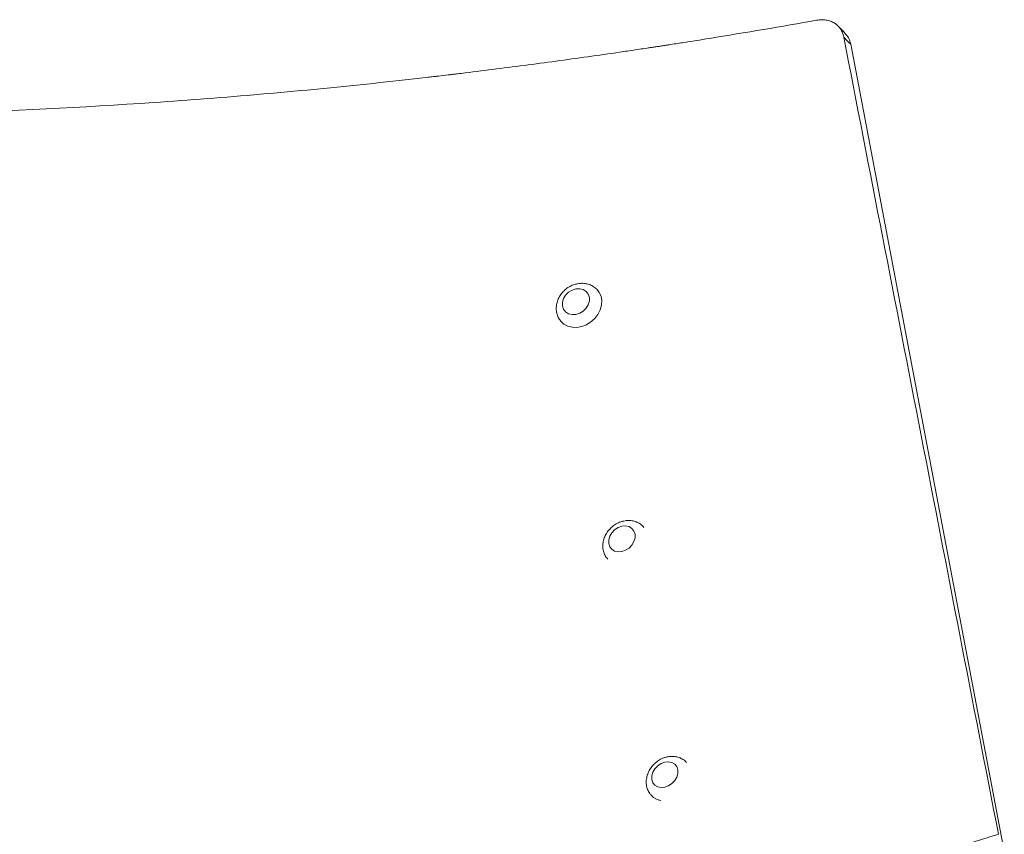
# Model space of a CAD drawing. Units: millimetres. Extents: x 23 to 400, y 1 to 291.
# Drawn here: x 124 to 185, y 96 to 147 of the extents above; entities that cross this region are included whole.
import ezdxf

# ---------------------------------------------------------------- set-up
doc = ezdxf.new("R2010")
doc.units = ezdxf.units.MM

msp = doc.modelspace()

# ---------------------------------------------------------------- linework, layer by layer
at = {"color": 7, "linetype": 'Continuous', "lineweight": 15}
for p, q in [((185.1795, 94.83169), (175.62088, 145.02296)), ((159.92104, 129.67325), (159.9097, 129.68739)), ((157.57021, 127.80942), (157.5835, 127.79286)), ((163.23358, 98.28303), (163.24262, 98.27362))]:
    msp.add_line(p, q, dxfattribs=at)
at = {"color": 7, "linetype": 'Continuous', "lineweight": 15, "flags": 128}
for points in [[(175.27541, 145.70411), (175.209, 145.77273), (174.84676, 146.14698)], [(175.62088, 145.02296), (175.51317, 145.13542), (175.40546, 145.24788), (175.19119, 145.47157)], [(158.52552, 129.80974), (158.76325, 129.82093), (158.98171, 129.76688), (159.16322, 129.65195), (159.29307, 129.48547), (159.36073, 129.28092), (159.36073, 129.05486), (159.29307, 128.82562), (159.16322, 128.61176), (158.98171, 128.43062), (158.76325, 128.29686), (158.52552, 128.22132), (158.28779, 128.21013), (158.06933, 128.26418), (157.88782, 128.37911), (157.75797, 128.54559), (157.69031, 128.75015), (157.69031, 128.9762), (157.75797, 129.20544), (157.88782, 129.4193), (158.06933, 129.60044), (158.28779, 129.7342), (158.52552, 129.80974)], [(161.38412, 115.04755), (161.61743, 115.06501), (161.83183, 115.01706), (162.00996, 114.90761), (162.13739, 114.74552), (162.20379, 114.54392), (162.20379, 114.31914), (162.13739, 114.0894), (162.00996, 113.8733), (161.83183, 113.68835), (161.61743, 113.54954), (161.38412, 113.46811), (161.15082, 113.45066), (160.93642, 113.4986), (160.75829, 113.60805), (160.63086, 113.77014), (160.56446, 113.97174), (160.56446, 114.19652), (160.63086, 114.42627), (160.75829, 114.64237), (160.93642, 114.82732), (161.15082, 114.96613), (161.38412, 115.04755)], [(164.0589, 100.37547), (164.289, 100.39722), (164.50045, 100.35351), (164.67613, 100.24788), (164.80181, 100.08888), (164.8673, 99.8894), (164.8673, 99.6656), (164.80181, 99.43561), (164.67613, 99.21806), (164.50045, 99.03057), (164.289, 98.88834), (164.0589, 98.80288), (163.82881, 98.78113), (163.61735, 98.82484), (163.44167, 98.93047), (163.31599, 99.08947), (163.2505, 99.28895), (163.2505, 99.51275), (163.31599, 99.74275), (163.44167, 99.9603), (163.61735, 100.14778), (163.82881, 100.29002), (164.0589, 100.37547)]]:
    msp.add_lwpolyline(points, dxfattribs=at)
at = {"color": 8, "linetype": 'Continuous', "lineweight": 15, "flags": 128}
msp.add_lwpolyline([(157.56625, 127.81438), (157.58041, 127.79691), (157.77653, 127.61536), (158.0177, 127.4868), (158.29263, 127.41723), (158.58848, 127.40991), (158.89142, 127.46517), (159.18727, 127.58043), (159.46221, 127.75031), (159.70337, 127.96685), (159.89949, 128.21994), (160.04139, 128.49775), (160.12243, 128.78727), (160.13883, 129.07497), (160.08982, 129.3474), (159.97769, 129.59183), (159.91791, 129.67702)], dxfattribs=at)
at = {"color": 8, "linetype": 'Continuous', "lineweight": 15}
msp.add_arc((163.94796, 98.98438), 1.00109, 224.3200766, 262.3915761, dxfattribs=at)
at = {"color": 7, "linetype": 'Continuous', "lineweight": 15}
for points, knots in [([(37.23773, 146.52144), (39.4325, 146.1275), (41.65068, 145.7501), (44.44877, 145.30008), (45.00965, 145.21116), (45.85281, 145.07942), (46.2045, 145.02488), (46.55666, 144.97077), (46.69756, 144.94915), (46.76782, 144.9384), (46.90944, 144.91676), (46.98124, 144.90581), (47.13244, 144.88277), (47.21167, 144.87076), (47.37251, 144.84637), (47.45357, 144.83411), (47.61541, 144.80967), (47.85844, 144.77306), (48.42716, 144.6879), (48.91724, 144.61544), (49.90016, 144.47137), (50.55911, 144.37645), (52.54128, 144.09598), (53.86948, 143.91479), (56.5074, 143.56791), (57.8168, 143.40225), (59.26438, 143.22559), (59.50513, 143.19635), (59.78502, 143.16259), (59.90476, 143.1482), (59.96459, 143.14101), (59.98428, 143.13865), (60.02492, 143.13379), (60.04631, 143.13124), (60.17344, 143.11606), (60.33985, 143.09608), (60.77977, 143.04331), (60.80529, 143.04032), (60.85716, 143.03418), (60.93544, 143.02494), (61.12133, 143.00307), (61.28601, 142.98386), (61.62192, 142.94488), (61.85459, 142.91816), (63.05396, 142.7818), (64.12861, 142.66398), (65.49593, 142.52042), (65.77051, 142.4919), (66.3195, 142.43553), (67.14342, 142.3519), (69.06876, 142.16316), (70.72379, 142.01234), (74.03958, 141.72525), (76.25776, 141.55324), (87.37921, 140.78943), (96.374, 140.48572), (114.36357, 140.48572), (123.35836, 140.78943), (134.47982, 141.55324), (136.698, 141.72525), (140.01379, 142.01234), (141.11714, 142.11289), (142.76901, 142.27101), (143.59416, 142.3519), (144.41807, 142.43553), (144.96706, 142.4919), (145.24164, 142.52042), (146.60896, 142.66398), (147.68362, 142.7818), (148.88298, 142.91816), (149.11565, 142.94488), (149.45156, 142.98386), (149.61625, 143.00307), (149.80214, 143.02494), (149.88042, 143.03418), (149.93229, 143.04032), (149.95781, 143.04331), (150.39772, 143.09608), (150.56413, 143.11606), (150.69126, 143.13124), (150.71266, 143.13379), (150.7533, 143.13865), (150.77299, 143.14101), (150.83282, 143.1482), (150.95256, 143.16259), (151.23245, 143.19635), (151.47319, 143.22559), (152.92078, 143.40225), (154.23017, 143.56791), (156.8681, 143.91479), (158.19629, 144.09598), (160.17847, 144.37645), (160.83741, 144.47137), (161.82033, 144.61544), (162.31041, 144.6879), (162.87914, 144.77306), (163.12216, 144.80967), (163.28401, 144.83411), (163.36506, 144.84637), (163.5259, 144.87076), (163.60514, 144.88277), (163.75633, 144.90581), (163.82813, 144.91676), (163.96976, 144.9384), (164.04001, 144.94915), (164.18091, 144.97077), (164.53307, 145.02488), (165.44748, 145.1667), (166.28881, 145.30008), (169.0869, 145.7501), (171.30507, 146.1275), (173.49984, 146.52144)], [0, 0, 0, 0, 0.125, 0.125, 0.15625, 0.15625, 0.171875, 0.17578125, 0.17578125, 0.1796875, 0.1796875, 0.18359375, 0.18359375, 0.1875, 0.1875, 0.19140625, 0.19140625, 0.1953125, 0.203125, 0.21875, 0.21875, 0.25, 0.25, 0.3125, 0.3125, 0.375, 0.375, 0.3828125, 0.38671875, 0.38867188, 0.38867188, 0.38964844, 0.38964844, 0.390625, 0.390625, 0.39453125, 0.39453125, 0.39477539, 0.39477539, 0.39501953, 0.39550781, 0.39648438, 0.39648438, 0.3984375, 0.3984375, 0.40625, 0.40625, 0.40820313, 0.40820313, 0.41015625, 0.4140625, 0.421875, 0.421875, 0.4375, 0.4375, 0.5, 0.5, 0.5625, 0.5625, 0.578125, 0.578125, 0.5859375, 0.5859375, 0.58984375, 0.59179687, 0.59179687, 0.59375, 0.59375, 0.6015625, 0.6015625, 0.60351562, 0.60351562, 0.60449219, 0.60498047, 0.60522461, 0.60522461, 0.60546875, 0.60546875, 0.609375, 0.609375, 0.61035156, 0.61035156, 0.61132812, 0.61132812, 0.61328125, 0.6171875, 0.625, 0.625, 0.6875, 0.6875, 0.75, 0.75, 0.78125, 0.78125, 0.796875, 0.8046875, 0.80859375, 0.80859375, 0.8125, 0.8125, 0.81640625, 0.81640625, 0.8203125, 0.8203125, 0.82421875, 0.82421875, 0.828125, 0.84375, 0.875, 0.875, 1, 1, 1, 1]), ([(175.19119, 145.47157), (175.17305, 145.56478), (175.12037, 145.74171), (175.03629, 145.90038), (174.88561, 146.12408), (174.75862, 146.24629), (174.52857, 146.38903), (174.44718, 146.42845), (174.27578, 146.49141), (174.1857, 146.515), (173.99639, 146.54579), (173.89956, 146.55258), (173.70251, 146.54957), (173.60214, 146.5398), (173.49984, 146.52144)], [0, 0, 0, 0, 0.125, 0.25, 0.25, 0.5, 0.5, 0.625, 0.625, 0.75, 0.75, 0.875, 0.875, 1, 1, 1, 1]), ([(175.25607, 145.68451), (175.3124, 145.63664), (175.50595, 145.47214), (175.5732, 145.2093), (175.62088, 145.02296)], [0, 0, 0, 0, 0.29106433, 1, 1, 1, 1]), ([(158.63228, 130.12982), (158.56948, 130.11594), (158.40844, 130.08034), (158.15914, 129.97314), (157.89897, 129.80266), (157.67248, 129.58472), (157.4903, 129.32834), (157.36218, 129.0433), (157.29638, 128.74253), (157.2964, 128.44002), (157.36648, 128.15544), (157.46146, 127.94411), (157.54795, 127.84653), (157.57147, 127.82)], [0, 0, 0, 0, 0.06309194, 0.16180643, 0.26136476, 0.36189123, 0.46320571, 0.56505433, 0.66689453, 0.76783844, 0.86696749, 0.96382082, 1, 1, 1, 1]), ([(159.91331, 129.66985), (159.88448, 129.70906), (159.80125, 129.82228), (159.6126, 129.96276), (159.36463, 130.08543), (159.09138, 130.15046), (158.84327, 130.1609), (158.69024, 130.13836), (158.63228, 130.12982)], [0, 0, 0, 0, 0.10289868, 0.29710063, 0.490012, 0.68382999, 0.88025483, 1, 1, 1, 1]), ([(161.49966, 115.36436), (161.43777, 115.34882), (161.27896, 115.30895), (161.03396, 115.19545), (160.77888, 115.01876), (160.55745, 114.79581), (160.38001, 114.53567), (160.25617, 114.24804), (160.19424, 113.94564), (160.1984, 113.6427), (160.27207, 113.35875), (160.37853, 113.13812), (160.47704, 113.03337), (160.5107, 112.99757)], [0, 0, 0, 0, 0.06193107, 0.15893558, 0.25682831, 0.35574945, 0.45554648, 0.55604936, 0.65677039, 0.7567483, 0.85484888, 0.95039272, 1, 1, 1, 1]), ([(162.74739, 114.97272), (162.72387, 115.00277), (162.64441, 115.10431), (162.46109, 115.23058), (162.21309, 115.34396), (161.94155, 115.39865), (161.70014, 115.40015), (161.55319, 115.37392), (161.49966, 115.36436)], [0, 0, 0, 0, 0.084129001, 0.28430372, 0.482720221, 0.681950912, 0.884121801, 1, 1, 1, 1]), ([(164.17932, 100.68968), (164.11812, 100.673), (163.96095, 100.63017), (163.71905, 100.51234), (163.46761, 100.33139), (163.24981, 100.10501), (163.07576, 99.84235), (162.95498, 99.55305), (162.89582, 99.24967), (162.90286, 98.94653), (162.97924, 98.66324), (163.09246, 98.4385), (163.19768, 98.33089), (163.23688, 98.29079)], [0, 0, 0, 0, 0.06127959, 0.15738749, 0.25441443, 0.35250137, 0.45150867, 0.55133505, 0.65154121, 0.75111995, 0.84877536, 0.94366096, 1, 1, 1, 1]), ([(165.40552, 100.34148), (165.38499, 100.36658), (165.30748, 100.46137), (165.12699, 100.57885), (164.8791, 100.68559), (164.60898, 100.73301), (164.37242, 100.72845), (164.22977, 100.69981), (164.17932, 100.68968)], [0, 0, 0, 0, 0.073448804, 0.277310641, 0.479081515, 0.681628472, 0.887395189, 1, 1, 1, 1]), ([(184.81294, 95.87901), (183.5635, 95.49335), (181.82881, 94.95792), (180.13573, 94.32228), (179.66213, 94.14447)], [0, 0, 0, 0, 0.720271906, 1, 1, 1, 1])]:
    msp.add_open_spline(points, degree=3, knots=knots, dxfattribs=at)
msp.add_open_spline([(184.81294, 95.87901), (181.61301, 112.41502), (178.40576, 128.94693), (175.19119, 145.47157)], degree=3, dxfattribs=at)

doc.saveas('drawing.dxf')
